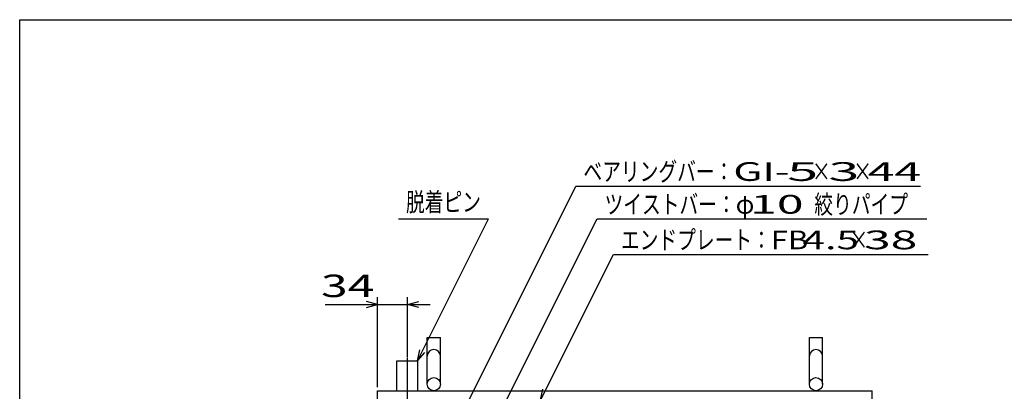
# Model space of a CAD drawing. Units: millimetres. Extents: x -182 to 174, y -128 to 105.
# Drawn here: x -172 to -41, y 55 to 105 of the extents above; entities that cross this region are included whole.
import ezdxf
from ezdxf.enums import TextEntityAlignment as Align

# ---------------------------------------------------------------- set-up
doc = ezdxf.new("R2010")
doc.units = ezdxf.units.MM
doc.header["$LTSCALE"] = 0.25
doc.linetypes.add('CENTERX2', pattern=[101.6, 63.5, -12.7, 12.7, -12.7])
doc.layers.add('19', color=7, linetype='Continuous')
doc.layers.add('22', color=7, linetype='Continuous')
doc.styles.add('dcStyle0', font='txt.shx', dxfattribs={"width": 0.833333, "bigfont": 'bigfont'})

msp = doc.modelspace()

# ---------------------------------------------------------------- linework, layer by layer
at = {"color": 150, "linetype": 'Continuous', "lineweight": 25}
for p, q in [((-172.4, -115.15), (-172.4, 104.85)), ((-172.4, 104.85), (173.6, 104.85))]:
    msp.add_line(p, q, dxfattribs=at)
at = {"layer": '19', "color": 6, "linetype": 'Continuous', "lineweight": 25}
for p, q in [((-118, 56.191), (-118, 62.441)), ((-118, 62.441), (-116.25, 62.441)), ((-116.25, 56.191), (-116.25, 62.441)), ((-67, 56.191), (-67, 62.441)), ((-67, 62.441), (-65.25, 62.441)), ((-65.25, 56.191), (-65.25, 62.441)), ((-122.062, 55.316), (-122.062, 59.316)), ((-122.062, 59.316), (-119.312, 59.316)), ((-119.312, 59.316), (-119.312, 55.316)), ((-124.625, 55.316), (-58.625, 55.316)), ((-124.625, -9.684), (-124.625, 55.316)), ((-58.625, -9.684), (-58.625, 55.316))]:
    msp.add_line(p, q, dxfattribs=at)
at = {"layer": '19', "color": 6, "linetype": 'CENTERX2', "lineweight": 25}
msp.add_line((-120.688, 59.691), (-120.688, 51.191), dxfattribs=at)
at = {"layer": '19', "color": 6, "linetype": 'Continuous', "lineweight": 25}
for centre in [(-117.125, 56.191), (-66.125, 56.191)]:
    msp.add_circle(centre, 0.875, dxfattribs=at)
for centre in [(-117.125, 59.941), (-66.125, 59.941)]:
    msp.add_arc(centre, 0.875, 0, 180, dxfattribs=at)
at = {"layer": '22', "color": 4, "linetype": 'Continuous', "lineweight": 25}
for p, q in [((-118.5, 41.941), (-98.156, 82.628)), ((-98.156, 82.628), (-52.156, 82.628)), ((-121.844, 78.253), (-109.844, 78.253)), ((-119.312, 59.316), (-109.844, 78.253)), ((-110.375, 48.191), (-95.344, 78.253)), ((-95.344, 78.253), (-51.344, 78.253)), ((-102.875, 54.066), (-93.156, 73.503)), ((-93.156, 73.503), (-51.156, 73.503)), ((-124.625, 66.816), (-126.125, 67.216)), ((-124.625, 55.816), (-124.625, 67.816)), ((-120.625, 59.816), (-120.625, 67.816)), ((-120.625, 66.816), (-119.125, 67.216)), ((-131.625, 66.816), (-124.625, 66.816)), ((-126.125, 66.416), (-124.625, 66.816)), ((-124.625, 66.816), (-120.625, 66.816)), ((-119.125, 66.416), (-120.625, 66.816)), ((-120.625, 66.816), (-117.625, 66.816)), ((-119.312, 59.316), (-119.012, 60.776)), ((-119.312, 59.316), (-118.312, 60.416)), ((-102.875, 54.066), (-102.575, 55.526))]:
    msp.add_line(p, q, dxfattribs=at)

# ---------------------------------------------------------------- texts
at = {"layer": '22', "color": 2, "style": 'dcStyle0'}
for s, height, width, p, p2 in [('ベアリングバー：', 2.5, 0.833333, (-97.156, 83.328), (-77.156, 83.328)), ('×', 2.5, 0.833333, (-66.656, 83.328), (-64.156, 83.328)), ('×', 2.5, 0.833333, (-61.156, 83.328), (-58.656, 83.328)), ('脱着ピン', 2.5, 0.833333, (-120.844, 79.253), (-110.844, 79.253)), ('ツイストバー：', 2.5, 0.833333, (-94.344, 78.953), (-76.844, 78.953)), ('絞りパイプ', 2.5, 0.833333, (-66.344, 78.953), (-53.844, 78.953)), ('φ', 2.5, 0.833333, (-76.844, 78.953), (-74.344, 78.953)), ('エンドプレート：', 2.5, 0.833333, (-92.156, 74.203), (-72.156, 74.203)), (' 4.5 ', 2.5, 0.8, (-69.156, 74.203), (-59.156, 74.203)), ('×', 2.5, 0.833333, (-61.656, 74.203), (-59.156, 74.203)), (' 34 ', 3, 0.833333, (-133.625, 67.816), (-123.625, 67.816))]:
    msp.add_text(s, height=height, dxfattribs=dict(at, width=width)).set_placement(p, p2, align=Align.FIT)
for s, p, p2 in [('GI-', (-77.156, 83.328), (-69.656, 83.328)), (' 5 ', (-71.656, 83.328), (-64.156, 83.328)), (' 3 ', (-66.156, 83.328), (-58.656, 83.328)), (' 44 ', (-60.656, 83.328), (-50.656, 83.328)), (' 10 ', (-76.344, 78.953), (-66.344, 78.953)), ('FB', (-72.156, 74.203), (-67.156, 74.203)), (' 38 ', (-61.156, 74.203), (-51.156, 74.203))]:
    msp.add_text(s, height=2.5, dxfattribs=at).set_placement(p, p2, align=Align.FIT)

doc.saveas('drawing.dxf')
